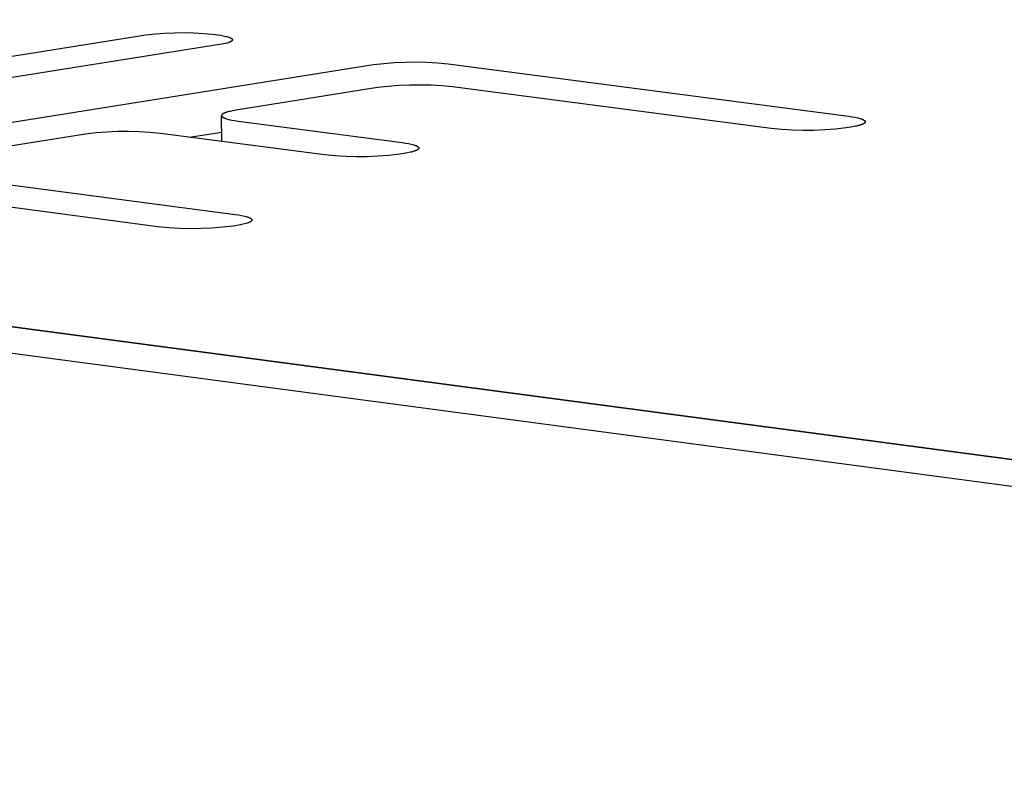
# Model space of a CAD drawing. Units: millimetres. Extents: x -1209 to 2821, y 19 to 2834.
# Drawn here: x -293 to -274, y 1187 to 1202 of the extents above; entities that cross this region are included whole.
import ezdxf

# ---------------------------------------------------------------- set-up
doc = ezdxf.new("R2010")
doc.units = ezdxf.units.MM
doc.header["$MEASUREMENT"] = 0
doc.layers.add('Utwórz2D linie widoczne', color=7, linetype='Continuous', true_color=0x000000)

msp = doc.modelspace()

# ---------------------------------------------------------------- linework, layer by layer
at = {"layer": 'Utwórz2D linie widoczne'}
for p, q in [((-456.473, 1216.889), (-229.178, 1186.692)), ((-453.001, 1216.926), (-229.965, 1187.33)), ((-229.318, 1187.246), (-452.994, 1216.927)), ((-299.991, 1200.114), (-290.891, 1201.558)), ((-290.891, 1201.558), (-290.702, 1201.579)), ((-290.702, 1201.579), (-290.511, 1201.594)), ((-290.511, 1201.594), (-290.321, 1201.602)), ((-290.321, 1201.602), (-290.13, 1201.604)), ((-290.13, 1201.604), (-289.939, 1201.6)), ((-289.939, 1201.6), (-289.748, 1201.588)), ((-289.748, 1201.588), (-289.558, 1201.571)), ((-289.558, 1201.571), (-289.468, 1201.559)), ((-289.468, 1201.559), (-289.409, 1201.551)), ((-289.409, 1201.551), (-289.354, 1201.541)), ((-289.354, 1201.541), (-289.328, 1201.536)), ((-289.328, 1201.536), (-289.304, 1201.53)), ((-289.304, 1201.53), (-289.282, 1201.525)), ((-289.282, 1201.525), (-289.261, 1201.519)), ((-289.261, 1201.519), (-289.251, 1201.516)), ((-289.251, 1201.516), (-289.242, 1201.513)), ((-289.242, 1201.513), (-289.233, 1201.51)), ((-289.233, 1201.51), (-289.225, 1201.506)), ((-289.225, 1201.506), (-289.218, 1201.503)), ((-289.43, 1201.366), (-301.452, 1199.458)), ((-289.375, 1201.376), (-289.43, 1201.366)), ((-289.348, 1201.381), (-289.375, 1201.376)), ((-289.324, 1201.387), (-289.348, 1201.381)), ((-289.3, 1201.392), (-289.324, 1201.387)), ((-289.278, 1201.398), (-289.3, 1201.392)), ((-289.258, 1201.404), (-289.278, 1201.398)), ((-289.249, 1201.407), (-289.258, 1201.404)), ((-289.24, 1201.411), (-289.249, 1201.407)), ((-289.231, 1201.414), (-289.24, 1201.411)), ((-289.223, 1201.417), (-289.231, 1201.414)), ((-289.216, 1201.42), (-289.223, 1201.417)), ((-289.218, 1201.503), (-289.214, 1201.501)), ((-289.212, 1201.422), (-289.216, 1201.42)), ((-289.214, 1201.501), (-289.211, 1201.5)), ((-289.209, 1201.424), (-289.212, 1201.422)), ((-289.211, 1201.5), (-289.207, 1201.498)), ((-289.206, 1201.425), (-289.209, 1201.424)), ((-289.207, 1201.498), (-289.204, 1201.497)), ((-289.203, 1201.427), (-289.206, 1201.425)), ((-289.204, 1201.497), (-289.201, 1201.495)), ((-289.2, 1201.429), (-289.203, 1201.427)), ((-289.201, 1201.495), (-289.198, 1201.493)), ((-289.197, 1201.43), (-289.2, 1201.429)), ((-289.198, 1201.493), (-289.196, 1201.492)), ((-289.194, 1201.432), (-289.197, 1201.43)), ((-289.196, 1201.492), (-289.193, 1201.49)), ((-289.192, 1201.434), (-289.194, 1201.432)), ((-289.193, 1201.49), (-289.19, 1201.488)), ((-289.189, 1201.436), (-289.192, 1201.434)), ((-289.19, 1201.488), (-289.188, 1201.486)), ((-289.187, 1201.437), (-289.189, 1201.436)), ((-289.188, 1201.486), (-289.187, 1201.486)), ((-289.187, 1201.486), (-289.186, 1201.485)), ((-289.186, 1201.438), (-289.187, 1201.437)), ((-289.186, 1201.485), (-289.185, 1201.484)), ((-289.185, 1201.439), (-289.186, 1201.438)), ((-289.185, 1201.484), (-289.184, 1201.483)), ((-289.184, 1201.44), (-289.185, 1201.439)), ((-289.184, 1201.483), (-289.183, 1201.482)), ((-289.183, 1201.441), (-289.184, 1201.44)), ((-289.183, 1201.482), (-289.182, 1201.481)), ((-289.182, 1201.442), (-289.183, 1201.441)), ((-289.182, 1201.481), (-289.181, 1201.48)), ((-289.181, 1201.443), (-289.182, 1201.443)), ((-289.182, 1201.443), (-289.182, 1201.442)), ((-289.181, 1201.48), (-289.181, 1201.479)), ((-289.181, 1201.479), (-289.18, 1201.479)), ((-289.18, 1201.444), (-289.181, 1201.443)), ((-289.18, 1201.479), (-289.179, 1201.478)), ((-289.179, 1201.445), (-289.18, 1201.444)), ((-289.179, 1201.478), (-289.178, 1201.477)), ((-289.178, 1201.446), (-289.179, 1201.445)), ((-289.178, 1201.477), (-289.178, 1201.476)), ((-289.178, 1201.476), (-289.177, 1201.475)), ((-289.177, 1201.448), (-289.178, 1201.447)), ((-289.178, 1201.447), (-289.178, 1201.446)), ((-289.177, 1201.475), (-289.176, 1201.474)), ((-289.176, 1201.45), (-289.177, 1201.449)), ((-289.177, 1201.449), (-289.177, 1201.448)), ((-289.176, 1201.474), (-289.176, 1201.473)), ((-289.176, 1201.473), (-289.175, 1201.473)), ((-289.175, 1201.45), (-289.176, 1201.45)), ((-289.175, 1201.473), (-289.175, 1201.472)), ((-289.175, 1201.472), (-289.174, 1201.471)), ((-289.174, 1201.453), (-289.175, 1201.452)), ((-289.175, 1201.452), (-289.175, 1201.451)), ((-289.175, 1201.451), (-289.175, 1201.45)), ((-289.174, 1201.471), (-289.174, 1201.47)), ((-289.174, 1201.47), (-289.174, 1201.469)), ((-289.174, 1201.469), (-289.173, 1201.468)), ((-289.173, 1201.455), (-289.174, 1201.454)), ((-289.174, 1201.454), (-289.174, 1201.453)), ((-289.173, 1201.468), (-289.173, 1201.467)), ((-289.173, 1201.467), (-289.173, 1201.466)), ((-289.173, 1201.466), (-289.173, 1201.465)), ((-289.173, 1201.465), (-289.173, 1201.465)), ((-289.173, 1201.465), (-289.172, 1201.464)), ((-289.172, 1201.459), (-289.173, 1201.458)), ((-289.173, 1201.458), (-289.173, 1201.458)), ((-289.173, 1201.458), (-289.173, 1201.457)), ((-289.173, 1201.457), (-289.173, 1201.456)), ((-289.173, 1201.456), (-289.173, 1201.455)), ((-289.172, 1201.464), (-289.172, 1201.463)), ((-289.172, 1201.463), (-289.172, 1201.462)), ((-289.172, 1201.462), (-289.172, 1201.461)), ((-289.172, 1201.461), (-289.172, 1201.46)), ((-289.172, 1201.46), (-289.172, 1201.459)), ((-298.643, 1199.018), (-286.375, 1200.97)), ((-286.375, 1200.97), (-286.164, 1200.994)), ((-286.164, 1200.994), (-285.953, 1201.011)), ((-285.953, 1201.011), (-285.74, 1201.02)), ((-285.74, 1201.02), (-285.528, 1201.022)), ((-285.528, 1201.022), (-285.315, 1201.017)), ((-285.315, 1201.017), (-285.103, 1201.004)), ((-285.103, 1201.004), (-284.892, 1200.985)), ((-284.892, 1200.985), (-276.944, 1199.945)), ((-286.079, 1200.537), (-286.291, 1200.513)), ((-285.867, 1200.554), (-286.079, 1200.537)), ((-285.655, 1200.563), (-285.867, 1200.554)), ((-285.442, 1200.565), (-285.655, 1200.563)), ((-285.23, 1200.56), (-285.442, 1200.565)), ((-285.017, 1200.548), (-285.23, 1200.56)), ((-284.805, 1200.528), (-285.017, 1200.548)), ((-286.291, 1200.513), (-289.1, 1200.066)), ((-278.48, 1199.7), (-284.805, 1200.528)), ((-289.387, 1199.963), (-289.388, 1199.962)), ((-289.388, 1199.962), (-289.388, 1199.961)), ((-289.388, 1199.961), (-289.388, 1199.96)), ((-289.388, 1199.96), (-289.388, 1199.959)), ((-289.388, 1199.959), (-289.388, 1199.958)), ((-289.388, 1199.958), (-289.388, 1199.957)), ((-289.388, 1199.957), (-289.387, 1199.956)), ((-289.382, 1199.444), (-289.388, 1199.955)), ((-289.386, 1199.967), (-289.387, 1199.966)), ((-289.387, 1199.966), (-289.387, 1199.965)), ((-289.387, 1199.965), (-289.387, 1199.964)), ((-289.387, 1199.964), (-289.387, 1199.963)), ((-289.387, 1199.956), (-289.387, 1199.955)), ((-289.387, 1199.955), (-289.387, 1199.954)), ((-289.387, 1199.954), (-289.387, 1199.953)), ((-289.387, 1199.953), (-289.386, 1199.952)), ((-289.385, 1199.97), (-289.386, 1199.969)), ((-289.386, 1199.969), (-289.386, 1199.968)), ((-289.386, 1199.968), (-289.386, 1199.967)), ((-289.386, 1199.952), (-289.386, 1199.951)), ((-289.386, 1199.951), (-289.386, 1199.95)), ((-289.386, 1199.95), (-289.385, 1199.949)), ((-289.384, 1199.972), (-289.385, 1199.971)), ((-289.385, 1199.971), (-289.385, 1199.97)), ((-289.385, 1199.949), (-289.385, 1199.948)), ((-289.385, 1199.948), (-289.384, 1199.947)), ((-289.383, 1199.974), (-289.384, 1199.973)), ((-289.384, 1199.973), (-289.384, 1199.972)), ((-289.384, 1199.947), (-289.384, 1199.946)), ((-289.384, 1199.946), (-289.383, 1199.945)), ((-289.382, 1199.975), (-289.383, 1199.974)), ((-289.383, 1199.945), (-289.382, 1199.944)), ((-289.381, 1199.977), (-289.382, 1199.976)), ((-289.382, 1199.976), (-289.382, 1199.975)), ((-289.382, 1199.944), (-289.382, 1199.943)), ((-289.382, 1199.943), (-289.381, 1199.942)), ((-289.38, 1199.978), (-289.381, 1199.977)), ((-289.381, 1199.942), (-289.38, 1199.941)), ((-289.379, 1199.979), (-289.38, 1199.978)), ((-289.378, 1199.979), (-289.379, 1199.979)), ((-289.377, 1199.98), (-289.378, 1199.979)), ((-289.375, 1199.982), (-289.377, 1199.981)), ((-289.377, 1199.981), (-289.377, 1199.98)), ((-289.374, 1199.983), (-289.375, 1199.982)), ((-289.373, 1199.984), (-289.374, 1199.983)), ((-289.372, 1199.985), (-289.373, 1199.984)), ((-289.371, 1199.986), (-289.372, 1199.985)), ((-289.369, 1199.988), (-289.371, 1199.986)), ((-289.366, 1199.99), (-289.369, 1199.988)), ((-289.363, 1199.992), (-289.366, 1199.99)), ((-289.36, 1199.994), (-289.363, 1199.992)), ((-289.357, 1199.996), (-289.36, 1199.994)), ((-289.354, 1199.998), (-289.357, 1199.996)), ((-289.35, 1200), (-289.354, 1199.998)), ((-289.347, 1200.002), (-289.35, 1200)), ((-289.343, 1200.003), (-289.347, 1200.002)), ((-289.339, 1200.005), (-289.343, 1200.003)), ((-289.331, 1200.009), (-289.339, 1200.005)), ((-289.322, 1200.013), (-289.331, 1200.009)), ((-289.313, 1200.016), (-289.322, 1200.013)), ((-289.303, 1200.02), (-289.313, 1200.016)), ((-289.292, 1200.023), (-289.303, 1200.02)), ((-289.27, 1200.03), (-289.292, 1200.023)), ((-289.245, 1200.037), (-289.27, 1200.03)), ((-289.219, 1200.043), (-289.245, 1200.037)), ((-289.191, 1200.049), (-289.219, 1200.043)), ((-289.162, 1200.055), (-289.191, 1200.049)), ((-289.1, 1200.066), (-289.162, 1200.055)), ((-276.944, 1199.945), (-276.878, 1199.936)), ((-289.38, 1199.941), (-289.379, 1199.94)), ((-289.379, 1199.94), (-289.379, 1199.939)), ((-289.379, 1199.939), (-289.378, 1199.938)), ((-289.378, 1199.938), (-289.377, 1199.937)), ((-289.377, 1199.937), (-289.376, 1199.936)), ((-289.376, 1199.936), (-289.375, 1199.935)), ((-289.375, 1199.935), (-289.374, 1199.934)), ((-289.374, 1199.934), (-289.372, 1199.933)), ((-289.372, 1199.933), (-289.371, 1199.932)), ((-289.371, 1199.932), (-289.37, 1199.931)), ((-289.37, 1199.931), (-289.367, 1199.93)), ((-289.367, 1199.93), (-289.365, 1199.928)), ((-289.365, 1199.928), (-289.362, 1199.926)), ((-289.362, 1199.926), (-289.359, 1199.924)), ((-289.359, 1199.924), (-289.356, 1199.922)), ((-289.356, 1199.922), (-289.352, 1199.92)), ((-289.352, 1199.92), (-289.349, 1199.918)), ((-289.349, 1199.918), (-289.345, 1199.916)), ((-289.345, 1199.916), (-289.341, 1199.915)), ((-289.341, 1199.915), (-289.337, 1199.913)), ((-289.337, 1199.913), (-289.329, 1199.909)), ((-289.329, 1199.909), (-289.32, 1199.906)), ((-289.32, 1199.906), (-289.31, 1199.902)), ((-289.31, 1199.902), (-289.3, 1199.899)), ((-289.3, 1199.899), (-289.289, 1199.895)), ((-289.289, 1199.895), (-289.266, 1199.889)), ((-289.266, 1199.889), (-289.241, 1199.882)), ((-289.241, 1199.882), (-289.214, 1199.876)), ((-289.214, 1199.876), (-289.185, 1199.87)), ((-289.185, 1199.87), (-289.124, 1199.86)), ((-289.124, 1199.86), (-289.058, 1199.85)), ((-289.058, 1199.85), (-285.806, 1199.423)), ((-276.878, 1199.936), (-276.817, 1199.925)), ((-276.817, 1199.925), (-276.788, 1199.919)), ((-276.778, 1199.752), (-276.806, 1199.746)), ((-276.788, 1199.919), (-276.761, 1199.913)), ((-276.752, 1199.759), (-276.778, 1199.752)), ((-276.761, 1199.913), (-276.736, 1199.907)), ((-276.728, 1199.765), (-276.752, 1199.759)), ((-276.736, 1199.907), (-276.712, 1199.9)), ((-276.705, 1199.772), (-276.728, 1199.765)), ((-276.712, 1199.9), (-276.701, 1199.897)), ((-276.695, 1199.776), (-276.705, 1199.772)), ((-276.701, 1199.897), (-276.691, 1199.893)), ((-276.685, 1199.779), (-276.695, 1199.776)), ((-276.691, 1199.893), (-276.681, 1199.89)), ((-276.676, 1199.783), (-276.685, 1199.779)), ((-276.681, 1199.89), (-276.672, 1199.886)), ((-276.667, 1199.786), (-276.676, 1199.783)), ((-276.672, 1199.886), (-276.664, 1199.883)), ((-276.659, 1199.79), (-276.667, 1199.786)), ((-276.664, 1199.883), (-276.656, 1199.879)), ((-276.655, 1199.792), (-276.659, 1199.79)), ((-276.656, 1199.879), (-276.652, 1199.877)), ((-276.651, 1199.794), (-276.655, 1199.792)), ((-276.652, 1199.877), (-276.648, 1199.875)), ((-276.648, 1199.796), (-276.651, 1199.794)), ((-276.648, 1199.875), (-276.645, 1199.873)), ((-276.644, 1199.798), (-276.648, 1199.796)), ((-276.645, 1199.873), (-276.642, 1199.871)), ((-276.641, 1199.799), (-276.644, 1199.798)), ((-276.642, 1199.871), (-276.638, 1199.87)), ((-276.638, 1199.801), (-276.641, 1199.799)), ((-276.638, 1199.87), (-276.636, 1199.868)), ((-276.635, 1199.803), (-276.638, 1199.801)), ((-276.636, 1199.868), (-276.633, 1199.866)), ((-276.633, 1199.805), (-276.635, 1199.803)), ((-276.633, 1199.866), (-276.63, 1199.864)), ((-276.63, 1199.807), (-276.633, 1199.805)), ((-276.63, 1199.864), (-276.629, 1199.863)), ((-276.629, 1199.808), (-276.63, 1199.807)), ((-276.629, 1199.863), (-276.628, 1199.862)), ((-276.628, 1199.809), (-276.629, 1199.808)), ((-276.628, 1199.862), (-276.627, 1199.861)), ((-276.626, 1199.81), (-276.628, 1199.809)), ((-276.627, 1199.861), (-276.625, 1199.86)), ((-276.625, 1199.811), (-276.626, 1199.81)), ((-276.625, 1199.86), (-276.624, 1199.859)), ((-276.624, 1199.812), (-276.625, 1199.811)), ((-276.624, 1199.859), (-276.623, 1199.858)), ((-276.623, 1199.813), (-276.624, 1199.812)), ((-276.623, 1199.858), (-276.622, 1199.857)), ((-276.622, 1199.814), (-276.623, 1199.813)), ((-276.622, 1199.857), (-276.621, 1199.856)), ((-276.621, 1199.815), (-276.622, 1199.814)), ((-276.621, 1199.856), (-276.621, 1199.855)), ((-276.621, 1199.855), (-276.62, 1199.854)), ((-276.62, 1199.816), (-276.621, 1199.815)), ((-276.62, 1199.854), (-276.619, 1199.853)), ((-276.619, 1199.818), (-276.62, 1199.817)), ((-276.62, 1199.817), (-276.62, 1199.816)), ((-276.619, 1199.853), (-276.618, 1199.852)), ((-276.618, 1199.819), (-276.619, 1199.818)), ((-276.618, 1199.852), (-276.617, 1199.851)), ((-276.617, 1199.82), (-276.618, 1199.819)), ((-276.617, 1199.851), (-276.617, 1199.85)), ((-276.617, 1199.85), (-276.616, 1199.849)), ((-276.616, 1199.822), (-276.617, 1199.821)), ((-276.617, 1199.821), (-276.617, 1199.82)), ((-276.616, 1199.849), (-276.615, 1199.848)), ((-276.615, 1199.823), (-276.616, 1199.822)), ((-276.615, 1199.848), (-276.615, 1199.847)), ((-276.615, 1199.847), (-276.614, 1199.846)), ((-276.614, 1199.825), (-276.615, 1199.824)), ((-276.615, 1199.824), (-276.615, 1199.823)), ((-276.614, 1199.846), (-276.614, 1199.845)), ((-276.614, 1199.845), (-276.613, 1199.844)), ((-276.613, 1199.827), (-276.614, 1199.826)), ((-276.614, 1199.826), (-276.614, 1199.825)), ((-276.613, 1199.844), (-276.613, 1199.843)), ((-276.613, 1199.843), (-276.613, 1199.842)), ((-276.613, 1199.842), (-276.612, 1199.841)), ((-276.612, 1199.83), (-276.613, 1199.829)), ((-276.613, 1199.829), (-276.613, 1199.828)), ((-276.613, 1199.828), (-276.613, 1199.827)), ((-276.612, 1199.841), (-276.612, 1199.84)), ((-276.612, 1199.84), (-276.612, 1199.839)), ((-276.612, 1199.839), (-276.612, 1199.839)), ((-276.612, 1199.839), (-276.612, 1199.838)), ((-276.612, 1199.838), (-276.612, 1199.837)), ((-276.612, 1199.837), (-276.612, 1199.836)), ((-276.612, 1199.836), (-276.612, 1199.835)), ((-276.612, 1199.835), (-276.612, 1199.834)), ((-276.612, 1199.834), (-276.612, 1199.833)), ((-276.612, 1199.833), (-276.612, 1199.832)), ((-276.612, 1199.832), (-276.612, 1199.831)), ((-276.612, 1199.831), (-276.612, 1199.83)), ((-292.089, 1199.59), (-295.487, 1199.048)), ((-291.877, 1199.614), (-292.089, 1199.59)), ((-291.664, 1199.63), (-291.877, 1199.614)), ((-291.452, 1199.64), (-291.664, 1199.63)), ((-291.238, 1199.642), (-291.452, 1199.64)), ((-291.025, 1199.637), (-291.238, 1199.642)), ((-290.813, 1199.624), (-291.025, 1199.637)), ((-290.6, 1199.604), (-290.813, 1199.624)), ((-287.348, 1199.177), (-290.6, 1199.604)), ((-290.029, 1199.529), (-289.384, 1199.632)), ((-278.267, 1199.68), (-278.48, 1199.7)), ((-278.055, 1199.667), (-278.267, 1199.68)), ((-277.842, 1199.662), (-278.055, 1199.667)), ((-277.629, 1199.664), (-277.842, 1199.662)), ((-277.416, 1199.674), (-277.629, 1199.664)), ((-277.204, 1199.69), (-277.416, 1199.674)), ((-276.992, 1199.714), (-277.204, 1199.69)), ((-276.896, 1199.73), (-276.992, 1199.714)), ((-276.834, 1199.74), (-276.896, 1199.73)), ((-276.806, 1199.746), (-276.834, 1199.74)), ((-285.806, 1199.423), (-285.74, 1199.414)), ((-285.74, 1199.414), (-285.678, 1199.403)), ((-285.678, 1199.403), (-285.65, 1199.397)), ((-285.65, 1199.397), (-285.623, 1199.391)), ((-285.623, 1199.391), (-285.598, 1199.385)), ((-285.598, 1199.385), (-285.574, 1199.378)), ((-285.574, 1199.378), (-285.563, 1199.375)), ((-285.563, 1199.375), (-285.553, 1199.371)), ((-285.553, 1199.371), (-285.543, 1199.368)), ((-285.543, 1199.368), (-285.534, 1199.364)), ((-285.534, 1199.364), (-285.526, 1199.36)), ((-285.526, 1199.36), (-285.518, 1199.357)), ((-285.518, 1199.357), (-285.514, 1199.355)), ((-287.135, 1199.157), (-287.348, 1199.177)), ((-286.07, 1199.168), (-286.283, 1199.151)), ((-285.858, 1199.192), (-286.07, 1199.168)), ((-285.762, 1199.207), (-285.858, 1199.192)), ((-285.7, 1199.218), (-285.762, 1199.207)), ((-285.671, 1199.224), (-285.7, 1199.218)), ((-285.643, 1199.23), (-285.671, 1199.224)), ((-285.617, 1199.236), (-285.643, 1199.23)), ((-285.592, 1199.243), (-285.617, 1199.236)), ((-285.57, 1199.25), (-285.592, 1199.243)), ((-285.559, 1199.253), (-285.57, 1199.25)), ((-285.549, 1199.257), (-285.559, 1199.253)), ((-285.54, 1199.26), (-285.549, 1199.257)), ((-285.531, 1199.264), (-285.54, 1199.26)), ((-285.523, 1199.268), (-285.531, 1199.264)), ((-285.519, 1199.269), (-285.523, 1199.268)), ((-285.515, 1199.271), (-285.519, 1199.269)), ((-285.512, 1199.273), (-285.515, 1199.271)), ((-285.514, 1199.355), (-285.511, 1199.353)), ((-285.508, 1199.275), (-285.512, 1199.273)), ((-285.511, 1199.353), (-285.507, 1199.351)), ((-285.505, 1199.277), (-285.508, 1199.275)), ((-285.507, 1199.351), (-285.504, 1199.349)), ((-285.502, 1199.279), (-285.505, 1199.277)), ((-285.504, 1199.349), (-285.501, 1199.347)), ((-285.499, 1199.281), (-285.502, 1199.279)), ((-285.501, 1199.347), (-285.498, 1199.345)), ((-285.496, 1199.283), (-285.499, 1199.281)), ((-285.498, 1199.345), (-285.495, 1199.344)), ((-285.494, 1199.285), (-285.496, 1199.283)), ((-285.495, 1199.344), (-285.493, 1199.342)), ((-285.491, 1199.287), (-285.494, 1199.285)), ((-285.493, 1199.342), (-285.491, 1199.341)), ((-285.491, 1199.341), (-285.49, 1199.34)), ((-285.49, 1199.288), (-285.491, 1199.287)), ((-285.49, 1199.34), (-285.489, 1199.339)), ((-285.489, 1199.289), (-285.49, 1199.288)), ((-285.489, 1199.339), (-285.488, 1199.338)), ((-285.488, 1199.29), (-285.489, 1199.289)), ((-285.488, 1199.338), (-285.487, 1199.337)), ((-285.487, 1199.291), (-285.488, 1199.29)), ((-285.487, 1199.337), (-285.486, 1199.336)), ((-285.486, 1199.291), (-285.487, 1199.291)), ((-285.486, 1199.336), (-285.485, 1199.335)), ((-285.485, 1199.292), (-285.486, 1199.291)), ((-285.485, 1199.335), (-285.484, 1199.334)), ((-285.484, 1199.293), (-285.485, 1199.292)), ((-285.484, 1199.334), (-285.483, 1199.333)), ((-285.483, 1199.294), (-285.484, 1199.293)), ((-285.483, 1199.333), (-285.482, 1199.332)), ((-285.482, 1199.295), (-285.483, 1199.294)), ((-285.482, 1199.332), (-285.482, 1199.331)), ((-285.482, 1199.331), (-285.481, 1199.33)), ((-285.481, 1199.296), (-285.482, 1199.295)), ((-285.481, 1199.33), (-285.48, 1199.329)), ((-285.48, 1199.298), (-285.481, 1199.297)), ((-285.481, 1199.297), (-285.481, 1199.296)), ((-285.48, 1199.329), (-285.479, 1199.328)), ((-285.479, 1199.299), (-285.48, 1199.298)), ((-285.479, 1199.328), (-285.479, 1199.327)), ((-285.479, 1199.327), (-285.478, 1199.326)), ((-285.478, 1199.301), (-285.479, 1199.3)), ((-285.479, 1199.3), (-285.479, 1199.299)), ((-285.478, 1199.326), (-285.478, 1199.325)), ((-285.478, 1199.325), (-285.477, 1199.324)), ((-285.477, 1199.303), (-285.478, 1199.302)), ((-285.478, 1199.302), (-285.478, 1199.301)), ((-285.477, 1199.324), (-285.477, 1199.323)), ((-285.477, 1199.323), (-285.476, 1199.322)), ((-285.476, 1199.305), (-285.477, 1199.304)), ((-285.477, 1199.304), (-285.477, 1199.303)), ((-285.476, 1199.322), (-285.476, 1199.321)), ((-285.476, 1199.321), (-285.476, 1199.32)), ((-285.476, 1199.32), (-285.475, 1199.319)), ((-285.475, 1199.308), (-285.476, 1199.307)), ((-285.476, 1199.307), (-285.476, 1199.306)), ((-285.476, 1199.306), (-285.476, 1199.305)), ((-285.475, 1199.319), (-285.475, 1199.318)), ((-285.475, 1199.318), (-285.475, 1199.317)), ((-285.475, 1199.317), (-285.475, 1199.316)), ((-285.475, 1199.316), (-285.475, 1199.315)), ((-285.475, 1199.315), (-285.475, 1199.314)), ((-285.475, 1199.314), (-285.475, 1199.313)), ((-285.475, 1199.313), (-285.475, 1199.312)), ((-285.475, 1199.312), (-285.475, 1199.311)), ((-285.475, 1199.311), (-285.475, 1199.31)), ((-285.475, 1199.31), (-285.475, 1199.309)), ((-285.475, 1199.309), (-285.475, 1199.308)), ((-286.922, 1199.144), (-287.135, 1199.157)), ((-286.709, 1199.139), (-286.922, 1199.144)), ((-286.496, 1199.141), (-286.709, 1199.139)), ((-286.283, 1199.151), (-286.496, 1199.141)), ((-290.65, 1197.752), (-298.605, 1198.802)), ((-295.448, 1198.832), (-289.118, 1197.997)), ((-289.118, 1197.997), (-289.052, 1197.988)), ((-289.052, 1197.988), (-288.99, 1197.977)), ((-288.984, 1197.796), (-289.013, 1197.791)), ((-288.99, 1197.977), (-288.961, 1197.971)), ((-288.956, 1197.803), (-288.984, 1197.796)), ((-288.961, 1197.971), (-288.934, 1197.965)), ((-288.93, 1197.809), (-288.956, 1197.803)), ((-288.934, 1197.965), (-288.909, 1197.958)), ((-288.905, 1197.816), (-288.93, 1197.809)), ((-288.909, 1197.958), (-288.886, 1197.952)), ((-288.882, 1197.823), (-288.905, 1197.816)), ((-288.886, 1197.952), (-288.875, 1197.948)), ((-288.872, 1197.826), (-288.882, 1197.823)), ((-288.875, 1197.948), (-288.865, 1197.945)), ((-288.862, 1197.83), (-288.872, 1197.826)), ((-288.865, 1197.945), (-288.855, 1197.941)), ((-288.852, 1197.833), (-288.862, 1197.83)), ((-288.855, 1197.941), (-288.846, 1197.938)), ((-288.844, 1197.837), (-288.852, 1197.833)), ((-288.846, 1197.938), (-288.837, 1197.934)), ((-288.835, 1197.841), (-288.844, 1197.837)), ((-288.837, 1197.934), (-288.833, 1197.932)), ((-288.831, 1197.843), (-288.835, 1197.841)), ((-288.833, 1197.932), (-288.829, 1197.93)), ((-288.828, 1197.844), (-288.831, 1197.843)), ((-288.829, 1197.93), (-288.826, 1197.929)), ((-288.824, 1197.846), (-288.828, 1197.844)), ((-288.826, 1197.929), (-288.822, 1197.927)), ((-288.82, 1197.848), (-288.824, 1197.846)), ((-288.822, 1197.927), (-288.819, 1197.925)), ((-288.817, 1197.85), (-288.82, 1197.848)), ((-288.819, 1197.925), (-288.816, 1197.923)), ((-288.814, 1197.852), (-288.817, 1197.85)), ((-288.816, 1197.923), (-288.812, 1197.921)), ((-288.811, 1197.854), (-288.814, 1197.852)), ((-288.812, 1197.921), (-288.81, 1197.919)), ((-288.808, 1197.856), (-288.811, 1197.854)), ((-288.81, 1197.919), (-288.807, 1197.917)), ((-288.806, 1197.858), (-288.808, 1197.856)), ((-288.807, 1197.917), (-288.804, 1197.915)), ((-288.803, 1197.86), (-288.806, 1197.858)), ((-288.804, 1197.915), (-288.803, 1197.914)), ((-288.803, 1197.914), (-288.802, 1197.913)), ((-288.802, 1197.861), (-288.803, 1197.86)), ((-288.802, 1197.913), (-288.801, 1197.912)), ((-288.801, 1197.862), (-288.802, 1197.861)), ((-288.801, 1197.912), (-288.8, 1197.911)), ((-288.8, 1197.863), (-288.801, 1197.862)), ((-288.8, 1197.911), (-288.799, 1197.91)), ((-288.799, 1197.864), (-288.8, 1197.863)), ((-288.799, 1197.91), (-288.798, 1197.909)), ((-288.798, 1197.865), (-288.799, 1197.864)), ((-288.798, 1197.909), (-288.797, 1197.908)), ((-288.797, 1197.866), (-288.798, 1197.865)), ((-288.797, 1197.908), (-288.796, 1197.907)), ((-288.796, 1197.867), (-288.797, 1197.866)), ((-288.796, 1197.907), (-288.795, 1197.906)), ((-288.795, 1197.868), (-288.796, 1197.867)), ((-288.795, 1197.906), (-288.794, 1197.905)), ((-288.794, 1197.869), (-288.795, 1197.868)), ((-288.794, 1197.905), (-288.793, 1197.904)), ((-288.793, 1197.87), (-288.794, 1197.869)), ((-288.793, 1197.904), (-288.792, 1197.903)), ((-288.792, 1197.872), (-288.793, 1197.871)), ((-288.793, 1197.871), (-288.793, 1197.87)), ((-288.792, 1197.903), (-288.792, 1197.902)), ((-288.792, 1197.902), (-288.791, 1197.902)), ((-288.791, 1197.873), (-288.792, 1197.872)), ((-288.791, 1197.902), (-288.79, 1197.901)), ((-288.79, 1197.875), (-288.791, 1197.874)), ((-288.791, 1197.874), (-288.791, 1197.873)), ((-288.79, 1197.901), (-288.79, 1197.9)), ((-288.79, 1197.9), (-288.789, 1197.899)), ((-288.789, 1197.876), (-288.79, 1197.875)), ((-288.789, 1197.899), (-288.789, 1197.898)), ((-288.789, 1197.898), (-288.788, 1197.897)), ((-288.788, 1197.879), (-288.789, 1197.878)), ((-288.789, 1197.878), (-288.789, 1197.877)), ((-288.789, 1197.877), (-288.789, 1197.876)), ((-288.788, 1197.897), (-288.788, 1197.896)), ((-288.788, 1197.896), (-288.788, 1197.895)), ((-288.788, 1197.895), (-288.787, 1197.894)), ((-288.787, 1197.881), (-288.788, 1197.88)), ((-288.788, 1197.88), (-288.788, 1197.879)), ((-288.787, 1197.894), (-288.787, 1197.893)), ((-288.787, 1197.893), (-288.787, 1197.892)), ((-288.787, 1197.892), (-288.787, 1197.891)), ((-288.787, 1197.891), (-288.787, 1197.89)), ((-288.787, 1197.89), (-288.787, 1197.889)), ((-288.787, 1197.889), (-288.786, 1197.888)), ((-288.786, 1197.887), (-288.787, 1197.886)), ((-288.787, 1197.886), (-288.787, 1197.885)), ((-288.787, 1197.885), (-288.787, 1197.884)), ((-288.787, 1197.884), (-288.787, 1197.883)), ((-288.787, 1197.883), (-288.787, 1197.882)), ((-288.787, 1197.882), (-288.787, 1197.881)), ((-288.786, 1197.888), (-288.786, 1197.887)), ((-290.437, 1197.732), (-290.65, 1197.752)), ((-290.224, 1197.719), (-290.437, 1197.732)), ((-290.01, 1197.714), (-290.224, 1197.719)), ((-289.796, 1197.716), (-290.01, 1197.714)), ((-289.582, 1197.726), (-289.796, 1197.716)), ((-289.368, 1197.743), (-289.582, 1197.726)), ((-289.156, 1197.767), (-289.368, 1197.743)), ((-289.075, 1197.78), (-289.156, 1197.767)), ((-289.013, 1197.791), (-289.075, 1197.78))]:
    msp.add_line(p, q, dxfattribs=at)

doc.saveas('drawing.dxf')
